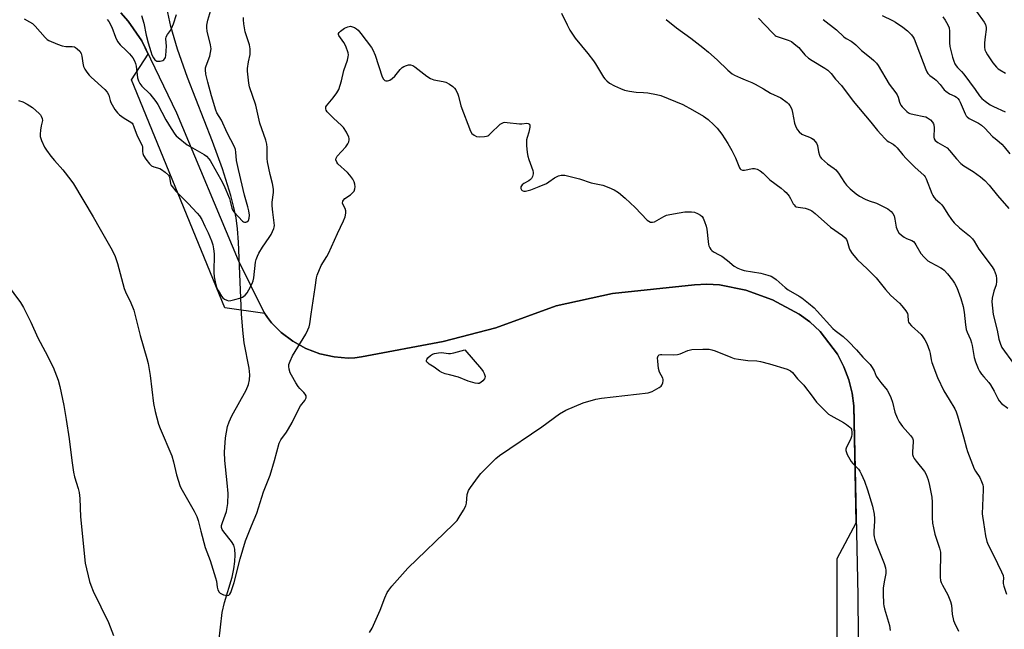
# Model space of a CAD drawing. Units: inches. Extents: x 1195768 to 1201768, y 517458 to 521458.
# Drawn here: x 1198070 to 1198466, y 518141 to 518386 of the extents above; entities that cross this region are included whole.
import ezdxf

# ---------------------------------------------------------------- set-up
doc = ezdxf.new("R2010")
doc.units = ezdxf.units.IN
doc.header["$MEASUREMENT"] = 0
for name, color, linetype in [('HYDRO-Single Line Stream', 4, 'Continuous'), ('NTRL-Farm Land', 3, 'Continuous'), ('NTRL-Trees', 3, 'Continuous'), ('Undefined', 1, 'Continuous')]:
    doc.layers.add(name, color=color, linetype=linetype)

msp = doc.modelspace()

# ---------------------------------------------------------------- linework, layer by layer
at = {"layer": 'HYDRO-Single Line Stream'}
msp.add_lwpolyline([(1198150.02, 518136.13), (1198151.28, 518147.95), (1198152.24, 518151.87), (1198155.29, 518162.13), (1198156.07, 518165.43), (1198156.45, 518168.37), (1198156.56, 518171.1), (1198156.41, 518173.35), (1198156.02, 518174.92), (1198155.12, 518176.41), (1198151.93, 518180.34), (1198151.38, 518181.25), (1198151.1, 518182.08), (1198151.11, 518182.84), (1198151.4, 518184.04), (1198153.12, 518188.51), (1198153.66, 518191.76), (1198153.71, 518195.78), (1198153.38, 518200.07), (1198152.39, 518208.99), (1198152.23, 518212.39), (1198152.67, 518218.16), (1198153.46, 518222.66), (1198154.13, 518224.63), (1198155.27, 518227.06), (1198160.92, 518237.3), (1198161.89, 518239.62), (1198162.36, 518241.46), (1198162.43, 518243.51), (1198162.16, 518246.24), (1198160.22, 518256.34), (1198159.62, 518261.45), (1198159.14, 518268.01), (1198157.91, 518296.82), (1198157.46, 518302.26), (1198156.89, 518306.65), (1198156.06, 518310.85), (1198154.87, 518315.59), (1198151.49, 518326.33), (1198147.41, 518337.43), (1198137.41, 518363.07), (1198133.33, 518374.51), (1198130.62, 518383.69), (1198129.09, 518391.2)], dxfattribs=at)
at = {"layer": 'NTRL-Farm Land'}
msp.add_lwpolyline([(1198110.49, 518389.15), (1198113.48, 518385.84), (1198119.07, 518377.82), (1198133, 518348.93), (1198157.77, 518289.58), (1198168.13, 518268.75), (1198169.52, 518266.56), (1198171.15, 518264.45), (1198175.07, 518260.5), (1198179.76, 518257.02), (1198185.03, 518254.15), (1198190.66, 518252), (1198196.41, 518250.7), (1198202.02, 518250.26), (1198204.72, 518250.38), (1198207.32, 518250.73), (1198240.18, 518256.85), (1198261.48, 518262.42), (1198285.68, 518271.27), (1198308.31, 518276.21), (1198341.33, 518279.77), (1198346.27, 518279.96), (1198351.36, 518279.67), (1198361.93, 518277.61), (1198372.76, 518273.64), (1198383.39, 518267.93), (1198387.76, 518264.77), (1198391.86, 518260.96), (1198398.81, 518251.8), (1198401.47, 518246.71), (1198403.48, 518241.46), (1198404.79, 518236.18), (1198405.39, 518230.99), (1198407.01, 518154.7), (1198407.98, 518039.16)], dxfattribs=at)
at = {"layer": 'NTRL-Trees'}
msp.add_lwpolyline([(1198398.72, 518107.07), (1198398.72, 518169.57), (1198406.39, 518183.94), (1198405.39, 518230.99), (1198404.8, 518236.18), (1198403.48, 518241.46), (1198401.47, 518246.71), (1198398.81, 518251.8), (1198391.86, 518260.96), (1198387.76, 518264.77), (1198383.39, 518267.93), (1198372.76, 518273.64), (1198361.93, 518277.61), (1198351.36, 518279.67), (1198346.27, 518279.96), (1198341.33, 518279.77), (1198308.31, 518276.21), (1198285.68, 518271.27), (1198261.48, 518262.42), (1198240.18, 518256.85), (1198207.32, 518250.73), (1198204.72, 518250.38), (1198202.02, 518250.26), (1198196.41, 518250.69), (1198190.66, 518252), (1198185.03, 518254.15), (1198179.76, 518257.02), (1198175.07, 518260.5), (1198171.15, 518264.45), (1198169.52, 518266.57), (1198168.5, 518268.17), (1198152.37, 518270.47), (1198114.87, 518362.14), (1198121.61, 518372.55), (1198119.07, 518377.82), (1198113.48, 518385.84), (1198110.5, 518389.15)], dxfattribs=at)
at = {"layer": 'Undefined'}
for points, elevation in [([(1198454.83, 518389.61), (1198457.87, 518385.4), (1198458.42, 518384.42), (1198458.68, 518383.22), (1198458.66, 518382.36), (1198458.26, 518379.5), (1198458.01, 518377.02), (1198458.02, 518375.32), (1198458.19, 518374.21), (1198458.49, 518373.42), (1198459.24, 518372.18), (1198461.42, 518369.06), (1198462.9, 518367.21), (1198463.52, 518366.6), (1198464.11, 518366.16), (1198466.52, 518364.91)], 240), ([(1198393.15, 518386.49), (1198398.48, 518382.25), (1198401.48, 518379.5), (1198402.39, 518378.84), (1198404.42, 518377.71), (1198405.5, 518376.94), (1198406.31, 518376.22), (1198408.51, 518373.93), (1198412.4, 518370.89), (1198413.49, 518369.93), (1198414.5, 518368.88), (1198415.21, 518367.97), (1198419.65, 518360.46), (1198422.31, 518357), (1198422.9, 518356.13), (1198423.34, 518355.17), (1198423.81, 518353.25), (1198424.08, 518352.48), (1198424.35, 518352), (1198424.89, 518351.33), (1198426.8, 518349.47), (1198427.49, 518348.94), (1198427.99, 518348.67), (1198429.66, 518348.19), (1198433.6, 518347.48), (1198434.4, 518347.28), (1198435.13, 518346.92), (1198436.22, 518346.1), (1198437.13, 518345.11), (1198437.48, 518344.47), (1198437.64, 518344.01), (1198437.72, 518342.87), (1198437.58, 518339.17), (1198437.71, 518338.41), (1198438.12, 518337.77), (1198439.26, 518336.92), (1198442.03, 518335.41), (1198442.97, 518334.8), (1198443.97, 518333.76), (1198446.75, 518330.38), (1198448.54, 518328.49), (1198449.7, 518327.62), (1198453.4, 518325.27), (1198456.43, 518323.16), (1198458.13, 518321.68), (1198459.92, 518319.84), (1198463.21, 518315.67), (1198467.83, 518310.45)], 246), ([(1198416.87, 518388.04), (1198420.98, 518386.04), (1198422.25, 518385.34), (1198425.22, 518383.42), (1198427, 518381.92), (1198428.62, 518380.27), (1198429.25, 518379.36), (1198429.65, 518378.63), (1198434.41, 518366.27), (1198434.83, 518365.34), (1198435.27, 518364.69), (1198436.08, 518363.92), (1198437.93, 518362.57), (1198438.56, 518361.99), (1198440.11, 518360.29), (1198441.81, 518358.18), (1198442.39, 518357.64), (1198443.97, 518356.58), (1198446.1, 518355.58), (1198446.71, 518355.14), (1198447.27, 518354.6), (1198447.77, 518354), (1198448.27, 518353.16), (1198450.29, 518348.44), (1198450.69, 518347.7), (1198451.01, 518347.27), (1198451.89, 518346.61), (1198455.66, 518344.7), (1198456.82, 518343.91), (1198458.1, 518342.67), (1198461.27, 518339.32), (1198462.24, 518338.53), (1198463.97, 518337.28), (1198465, 518336.36), (1198465.97, 518335.24), (1198468.15, 518332.41)], 244), ([(1198441.19, 518387.46), (1198442.24, 518386.12), (1198443.28, 518384.33), (1198443.79, 518383.04), (1198443.94, 518381.79), (1198443.97, 518377.1), (1198444.09, 518375.64), (1198445.12, 518371.35), (1198445.67, 518369.65), (1198446.13, 518368.55), (1198446.56, 518367.81), (1198447.08, 518367.15), (1198448.75, 518365.59), (1198449.7, 518364.48), (1198454.24, 518358.31), (1198455.99, 518355.8), (1198456.91, 518354.67), (1198458.21, 518353.54), (1198460.34, 518352.06), (1198461.61, 518351.42), (1198466.28, 518349.33)], 242), ([(1198062.54, 518282.86), (1198070.14, 518272.54), (1198071.4, 518270.53), (1198074.39, 518264.73), (1198077.16, 518258.41), (1198080.15, 518252.82), (1198083.38, 518246.53), (1198085.28, 518241.32), (1198086.06, 518238.81), (1198087.69, 518231.22), (1198088.63, 518225.49), (1198089.76, 518217.73), (1198090.78, 518209.02), (1198091.49, 518204.31), (1198091.93, 518202.5), (1198093.42, 518197.8), (1198093.78, 518196.11), (1198094.01, 518193.8), (1198094.28, 518186.44), (1198096.22, 518167.68), (1198098.01, 518160.3), (1198098.48, 518158.92), (1198099.49, 518156.51), (1198105.53, 518143.84), (1198107.65, 518138.61)], 256), ([(1198210.66, 518139.79), (1198211.66, 518141.57), (1198214.82, 518148.78), (1198216.78, 518153.79), (1198217.75, 518155.89), (1198218.33, 518156.89), (1198219.62, 518158.47), (1198225.97, 518165.75), (1198244.4, 518183.46), (1198245.82, 518184.96), (1198246.67, 518186.18), (1198248.39, 518189), (1198249.37, 518190.83), (1198249.63, 518191.93), (1198249.93, 518195.35), (1198250.11, 518196.15), (1198250.41, 518196.92), (1198251.18, 518198.14), (1198254.49, 518202.6), (1198255.4, 518203.74), (1198256.21, 518204.62), (1198261.48, 518209.88), (1198262.84, 518211.03), (1198279.89, 518222.52), (1198287.04, 518227.79), (1198289.62, 518229.24), (1198296.59, 518232.17), (1198301.59, 518233.68), (1198303.87, 518234.05), (1198322.65, 518236.27), (1198323.51, 518236.47), (1198324.33, 518236.8), (1198327.19, 518238.37), (1198327.88, 518238.89), (1198328.23, 518239.31), (1198328.66, 518240.31), (1198328.79, 518241.1), (1198328.73, 518241.62), (1198328.54, 518242.13), (1198327.26, 518244.61), (1198326.91, 518246.01), (1198326.58, 518248.96), (1198326.51, 518250.39), (1198326.68, 518251.11), (1198327.14, 518251.53), (1198327.62, 518251.67), (1198328.17, 518251.71), (1198332.83, 518251.55), (1198334.48, 518251.63), (1198335.54, 518251.94), (1198338.66, 518253.3), (1198340.28, 518253.73), (1198344.64, 518253.83), (1198347.25, 518253.76), (1198348.31, 518253.58), (1198349.63, 518253.2), (1198355.96, 518250.6), (1198357.36, 518250.11), (1198359.05, 518249.78), (1198362.77, 518249.26), (1198366.48, 518249.08), (1198367.9, 518248.88), (1198371.56, 518247.98), (1198378.58, 518245.76), (1198379.91, 518245.13), (1198380.8, 518244.4), (1198382.79, 518241.84), (1198385.26, 518239.29), (1198386.01, 518238.41), (1198388.29, 518235.43), (1198390.44, 518232.44), (1198391.43, 518231.37), (1198394.38, 518228.5), (1198395.25, 518227.73), (1198396.2, 518227.08), (1198401.3, 518224.32), (1198402.54, 518223.57), (1198403.85, 518222.47), (1198404.2, 518222.05), (1198404.44, 518221.59), (1198404.64, 518220.3), (1198404.63, 518219.49), (1198404.51, 518218.72), (1198404.06, 518217.52), (1198402.48, 518214.38), (1198402.24, 518213.6), (1198402.24, 518213.08), (1198402.47, 518212.29), (1198402.81, 518211.51), (1198404.33, 518208.67), (1198405.06, 518207.79), (1198407.27, 518205.53), (1198407.84, 518204.68), (1198408.37, 518203.64), (1198409.68, 518200.69), (1198410.99, 518197.23), (1198412.94, 518190.62), (1198413.58, 518187.45), (1198413.81, 518185.71), (1198413.79, 518184.57), (1198413.46, 518180.57), (1198413.48, 518179.21), (1198413.59, 518178.39), (1198413.88, 518177.27), (1198414.43, 518175.66), (1198417.69, 518167.58), (1198418.18, 518165.92), (1198418.28, 518164.77), (1198418.25, 518163.62), (1198417.61, 518160.21), (1198417.28, 518157.64), (1198417.27, 518155.57), (1198417.4, 518151.42), (1198417.53, 518150.54), (1198417.82, 518149.38), (1198419.84, 518142.67), (1198420.11, 518140.7)], 256)]:
    msp.add_lwpolyline(points, dxfattribs=dict(at, elevation=elevation))
at = {"layer": 'Undefined', "elevation": 256}
msp.add_lwpolyline([(1198254.15, 518239.99), (1198253.07, 518240.18), (1198250.32, 518241.01), (1198246.4, 518242.57), (1198242.75, 518243.44), (1198241.03, 518243.94), (1198239.66, 518244.46), (1198238.76, 518244.99), (1198236.58, 518246.59), (1198234.66, 518247.79), (1198234.02, 518248.27), (1198233.7, 518248.64), (1198233.54, 518249.04), (1198233.54, 518249.46), (1198233.61, 518249.68), (1198234.08, 518250.33), (1198235.16, 518251.31), (1198235.9, 518251.78), (1198236.7, 518252.04), (1198238.4, 518252.33), (1198239.54, 518252.42), (1198242.34, 518252.13), (1198243.16, 518252.14), (1198244.48, 518252.39), (1198248.91, 518253.54), (1198255.65, 518245.75), (1198256.36, 518244.83), (1198256.75, 518244.08), (1198257.08, 518242.79), (1198257.04, 518242.29), (1198256.84, 518241.85), (1198256.16, 518241.04), (1198255.34, 518240.35), (1198254.66, 518240.03)], close=True, dxfattribs=at)
at = {"layer": 'Undefined'}
for points in [[(1198105.02, 518386.51, 250), (1198105.69, 518385.63, 250), (1198106.94, 518383.35, 250), (1198108.36, 518379.28, 250), (1198109.23, 518377.57, 250), (1198110.24, 518376.29, 250), (1198112.72, 518374.01, 250), (1198114.06, 518372.61, 250), (1198115.35, 518370.96, 250), (1198116.05, 518369.79, 250), (1198116.45, 518368.77, 250), (1198116.72, 518367.65, 250), (1198117.25, 518363.03, 250), (1198117.69, 518361.71, 250), (1198118.17, 518360.71, 250), (1198119.07, 518359.59, 250), (1198122.26, 518356.49, 250), (1198124.69, 518353.47, 250), (1198125.42, 518352.26, 250), (1198128.7, 518346.09, 250), (1198130.81, 518342.57, 250), (1198132.25, 518340.37, 250), (1198132.79, 518339.69, 250), (1198133.62, 518338.91, 250), (1198137.25, 518336.06, 250), (1198138.44, 518335.29, 250), (1198144.02, 518332.16, 250), (1198144.96, 518331.46, 250), (1198145.93, 518330.42, 250), (1198146.44, 518329.72, 250), (1198147.19, 518328.47, 250), (1198150.76, 518322.08, 250), (1198151.96, 518319.78, 250), (1198154.21, 518314.4, 250), (1198154.54, 518313.31, 250), (1198155.17, 518310.59, 250), (1198155.61, 518309.59, 250), (1198156.11, 518308.93, 250), (1198157.9, 518307.12, 250), (1198159.47, 518305.32, 250), (1198159.89, 518305.03, 250), (1198160.33, 518304.87, 250), (1198160.82, 518304.9, 250), (1198161.3, 518305.1, 250), (1198161.85, 518305.59, 250), (1198162.2, 518306.46, 250), (1198162.26, 518307.69, 250), (1198162.06, 518309.42, 250), (1198161.69, 518311.15, 250), (1198160.28, 518315.84, 250), (1198157.84, 518326.07, 250), (1198157.14, 518329.73, 250), (1198156.83, 518333.13, 250), (1198156.63, 518334.19, 250), (1198156.25, 518335.2, 250), (1198153.36, 518340.82, 250), (1198150.99, 518345.92, 250), (1198149.24, 518348.92, 250), (1198148.79, 518349.94, 250), (1198147.01, 518355.67, 250), (1198145.5, 518361.21, 250), (1198144.75, 518364.51, 250), (1198144.56, 518366.17, 250), (1198144.65, 518367, 250), (1198144.85, 518367.82, 250), (1198146.39, 518371.74, 250), (1198146.69, 518373.18, 250), (1198146.85, 518374.64, 250), (1198146.8, 518375.48, 250), (1198146.64, 518376.31, 250), (1198145.24, 518381.77, 250), (1198145.1, 518383.09, 250), (1198145.13, 518384.15, 250), (1198145.56, 518386.15, 250), (1198147.13, 518391.59, 250)], [(1198071.72, 518386.68, 252), (1198073.81, 518385.57, 252), (1198075.04, 518384.78, 252), (1198076.08, 518383.75, 252), (1198080.1, 518379.18, 252), (1198080.91, 518378.42, 252), (1198081.61, 518377.96, 252), (1198085.06, 518376.46, 252), (1198086.97, 518375.79, 252), (1198088.39, 518375.61, 252), (1198090.94, 518375.6, 252), (1198091.86, 518375.4, 252), (1198092.31, 518375.18, 252), (1198093, 518374.7, 252), (1198094.01, 518373.72, 252), (1198094.57, 518372.75, 252), (1198094.93, 518371.67, 252), (1198095.24, 518368.91, 252), (1198095.54, 518367.53, 252), (1198096.04, 518366.48, 252), (1198096.87, 518365.25, 252), (1198097.79, 518364.07, 252), (1198098.6, 518363.2, 252), (1198104.1, 518358.26, 252), (1198105.08, 518357.2, 252), (1198105.7, 518355.94, 252), (1198106.24, 518353.85, 252), (1198106.55, 518353.06, 252), (1198108.16, 518350.27, 252), (1198109.18, 518348.86, 252), (1198110.04, 518348.08, 252), (1198111.96, 518346.71, 252), (1198114.62, 518345.17, 252), (1198115.09, 518344.72, 252), (1198115.37, 518344.31, 252), (1198115.82, 518343.26, 252), (1198117.06, 518339.67, 252), (1198119.12, 518335.82, 252), (1198119.31, 518335.02, 252), (1198119.27, 518333.34, 252), (1198119.37, 518332.49, 252), (1198119.7, 518331.73, 252), (1198120.67, 518330.29, 252), (1198122.08, 518328.43, 252), (1198122.88, 518327.63, 252), (1198123.82, 518327.12, 252), (1198126.22, 518326.44, 252), (1198126.98, 518326.1, 252), (1198128.4, 518325.05, 252), (1198129.67, 518323.86, 252), (1198130, 518323.42, 252), (1198130.2, 518322.96, 252), (1198130.5, 518320.44, 252), (1198130.73, 518319.92, 252), (1198131.21, 518319.2, 252), (1198132.74, 518317.4, 252), (1198137.66, 518312.41, 252), (1198141.22, 518308.55, 252), (1198142.16, 518307.43, 252), (1198143.09, 518306, 252), (1198144.34, 518303.33, 252), (1198145.75, 518300.57, 252), (1198147.03, 518297.4, 252), (1198147.57, 518295.78, 252), (1198147.86, 518294.15, 252), (1198148.05, 518292.22, 252), (1198147.95, 518284.63, 252), (1198148.07, 518282.88, 252), (1198148.63, 518280.25, 252), (1198149.05, 518278.83, 252), (1198149.7, 518277.48, 252), (1198151.06, 518275.14, 252), (1198151.59, 518274.44, 252), (1198152.21, 518273.94, 252), (1198153.16, 518273.5, 252), (1198153.92, 518273.33, 252), (1198154.76, 518273.39, 252), (1198156.47, 518273.78, 252), (1198158.46, 518274.33, 252), (1198159.5, 518274.78, 252), (1198160.6, 518275.6, 252), (1198161.33, 518276.42, 252), (1198162.06, 518277.67, 252), (1198163.36, 518280.29, 252), (1198163.78, 518281.37, 252), (1198164.02, 518282.46, 252), (1198164.74, 518288.76, 252), (1198165.02, 518289.87, 252), (1198165.48, 518291.23, 252), (1198166.1, 518292.5, 252), (1198167.53, 518294.92, 252), (1198170.22, 518298.78, 252), (1198170.97, 518300.02, 252), (1198172.11, 518302.32, 252), (1198172.28, 518302.85, 252), (1198172.37, 518303.57, 252), (1198172.3, 518304.68, 252), (1198171.68, 518308.9, 252), (1198171.45, 518311.49, 252), (1198171.5, 518312.91, 252), (1198171.95, 518316.86, 252), (1198171.93, 518318.24, 252), (1198171.61, 518320.42, 252), (1198170.59, 518324.04, 252), (1198169.61, 518329.12, 252), (1198169.49, 518330.56, 252), (1198169.43, 518334.94, 252), (1198169.29, 518336.29, 252), (1198168.85, 518337.86, 252), (1198166.54, 518344.71, 252), (1198164.81, 518352.03, 252), (1198162.37, 518359.38, 252), (1198162.1, 518360.85, 252), (1198161.63, 518364.41, 252), (1198161.53, 518365.6, 252), (1198161.58, 518366.79, 252), (1198161.96, 518369.44, 252), (1198162.56, 518372.38, 252), (1198162.62, 518373.49, 252), (1198162.59, 518374.6, 252), (1198162.26, 518376.26, 252), (1198160.62, 518381.51, 252), (1198160.1, 518384.65, 252), (1198159.92, 518386.36, 252), (1198159.96, 518387.24, 252)], [(1198118.92, 518388.02, 248), (1198119.75, 518385.02, 248), (1198120.71, 518380.18, 248), (1198121.49, 518377.11, 248), (1198122.58, 518373.55, 248), (1198123.09, 518372.27, 248), (1198123.69, 518371.01, 248), (1198124.3, 518370.16, 248), (1198124.63, 518369.91, 248), (1198125.06, 518369.73, 248), (1198125.59, 518369.65, 248), (1198126.42, 518369.66, 248), (1198127.48, 518369.92, 248), (1198127.86, 518370.18, 248), (1198128.32, 518370.69, 248), (1198128.53, 518371.14, 248), (1198128.7, 518371.97, 248), (1198128.88, 518375.78, 248), (1198128.71, 518378.7, 248), (1198128.85, 518379.5, 248), (1198129.3, 518380.4, 248), (1198130.56, 518382.07, 248), (1198130.98, 518382.82, 248), (1198131.74, 518384.71, 248), (1198133, 518388.48, 248)], [(1198287.89, 518388.99, 252), (1198290.1, 518384.27, 252), (1198291.18, 518382.21, 252), (1198293.3, 518378.99, 252), (1198298.4, 518372.82, 252), (1198300.71, 518369.78, 252), (1198301.53, 518368.56, 252), (1198304.71, 518363.22, 252), (1198305.24, 518362.52, 252), (1198306.06, 518361.71, 252), (1198307.19, 518360.84, 252), (1198309.14, 518359.74, 252), (1198311.52, 518358.63, 252), (1198313.16, 518358.02, 252), (1198315.2, 518357.61, 252), (1198317.85, 518357.18, 252), (1198320.89, 518357.12, 252), (1198322.62, 518356.9, 252), (1198326.08, 518356.33, 252), (1198327.74, 518355.83, 252), (1198336.68, 518352.2, 252), (1198340.57, 518350.13, 252), (1198344.92, 518347.6, 252), (1198346.84, 518346.24, 252), (1198349.11, 518344.12, 252), (1198350.44, 518342.68, 252), (1198352.32, 518340.25, 252), (1198354.73, 518336.53, 252), (1198356.35, 518333.68, 252), (1198357.8, 518330.76, 252), (1198359.5, 518326.82, 252), (1198359.72, 518326.43, 252), (1198360.04, 518326.08, 252), (1198360.69, 518325.83, 252), (1198361.48, 518325.84, 252), (1198364.65, 518326.44, 252), (1198365.5, 518326.5, 252), (1198366.04, 518326.42, 252), (1198366.56, 518326.23, 252), (1198367.8, 518325.53, 252), (1198368.93, 518324.62, 252), (1198371.6, 518321.92, 252), (1198376.15, 518318.6, 252), (1198377.42, 518317.57, 252), (1198378.22, 518316.81, 252), (1198379.46, 518315.37, 252), (1198380.02, 518314.43, 252), (1198381.08, 518312.35, 252), (1198381.39, 518311.88, 252), (1198381.87, 518311.38, 252), (1198382.27, 518311.15, 252), (1198383.02, 518310.91, 252), (1198385.84, 518310.48, 252), (1198386.68, 518310.28, 252), (1198387.78, 518309.86, 252), (1198388.55, 518309.45, 252), (1198389.95, 518308.36, 252), (1198396.11, 518302.91, 252), (1198400.83, 518299.52, 252), (1198401.92, 518298.59, 252), (1198402.43, 518297.94, 252), (1198402.82, 518297.21, 252), (1198403.55, 518294.5, 252), (1198403.83, 518293.72, 252), (1198404.79, 518292.25, 252), (1198406.89, 518289.75, 252), (1198410.82, 518286.2, 252), (1198414.43, 518282.48, 252), (1198418.16, 518277.83, 252), (1198420.28, 518275.43, 252), (1198423.78, 518272.3, 252), (1198424.77, 518271.23, 252), (1198426.4, 518269.18, 252), (1198426.98, 518268.23, 252), (1198427.15, 518267.44, 252), (1198427.24, 518265.23, 252), (1198427.39, 518264.73, 252), (1198427.66, 518264.27, 252), (1198428.62, 518263.25, 252), (1198432.51, 518259.71, 252), (1198433.24, 518258.82, 252), (1198434.01, 518257.59, 252), (1198434.75, 518256.05, 252), (1198435.87, 518253.14, 252), (1198436.18, 518252.05, 252), (1198436.54, 518249.52, 252), (1198436.81, 518248.42, 252), (1198439.13, 518242.39, 252), (1198441.67, 518237.12, 252), (1198443.77, 518233.53, 252), (1198446.07, 518229.78, 252), (1198446.67, 518228.59, 252), (1198447.2, 518227.03, 252), (1198449.62, 518218.51, 252), (1198450.7, 518213.99, 252), (1198451.14, 518212.6, 252), (1198453.85, 518205.72, 252), (1198454.39, 518204.73, 252), (1198456.08, 518202.21, 252), (1198456.81, 518200.64, 252), (1198457.28, 518199.3, 252), (1198457.41, 518198.45, 252), (1198457.42, 518197.27, 252), (1198457.05, 518187.64, 252), (1198457.17, 518186.64, 252), (1198457.67, 518184.15, 252), (1198458.38, 518178.7, 252), (1198458.97, 518176.5, 252), (1198459.43, 518175.15, 252), (1198461.64, 518170.95, 252), (1198464.85, 518164.25, 252), (1198465.49, 518162.72, 252), (1198465.66, 518161.75, 252), (1198465.5, 518160.28, 252), (1198465.54, 518159.49, 252), (1198465.82, 518158.42, 252), (1198466.88, 518155.2, 252)], [(1198330, 518386.46, 250), (1198334.04, 518383.05, 250), (1198339.85, 518379, 250), (1198344.74, 518375.22, 250), (1198347, 518373.33, 250), (1198350.45, 518370.26, 250), (1198354.77, 518366.03, 250), (1198356.49, 518364.63, 250), (1198357.48, 518364.06, 250), (1198359.84, 518362.95, 250), (1198361.71, 518362.14, 250), (1198364.36, 518361.13, 250), (1198365.7, 518360.47, 250), (1198369.1, 518358.61, 250), (1198371.85, 518356.83, 250), (1198376.01, 518354.92, 250), (1198378.57, 518353.12, 250), (1198379.18, 518352.54, 250), (1198379.67, 518351.89, 250), (1198380.21, 518350.94, 250), (1198380.53, 518350.19, 250), (1198380.83, 518349.05, 250), (1198381.63, 518344.68, 250), (1198382.11, 518343.32, 250), (1198382.75, 518342.05, 250), (1198383.44, 518341.19, 250), (1198384.53, 518340.35, 250), (1198385.46, 518339.85, 250), (1198387.67, 518339.08, 250), (1198388.41, 518338.75, 250), (1198389.09, 518338.27, 250), (1198389.89, 518337.43, 250), (1198390.39, 518336.72, 250), (1198390.77, 518335.79, 250), (1198391.26, 518333.2, 250), (1198391.63, 518331.89, 250), (1198391.96, 518331.18, 250), (1198392.49, 518330.52, 250), (1198394.86, 518328.41, 250), (1198397.5, 518326.52, 250), (1198398.17, 518325.95, 250), (1198399.25, 518324.6, 250), (1198401.69, 518320.87, 250), (1198402.54, 518319.76, 250), (1198403.91, 518318.3, 250), (1198406.38, 518316.29, 250), (1198407.78, 518315.34, 250), (1198409.97, 518314.16, 250), (1198411.59, 518313.54, 250), (1198414.6, 518312.53, 250), (1198416.47, 518311.68, 250), (1198419.06, 518310.28, 250), (1198420.42, 518309.2, 250), (1198421.18, 518308.35, 250), (1198421.66, 518307.42, 250), (1198421.99, 518306.15, 250), (1198422.15, 518304.47, 250), (1198422.5, 518302.84, 250), (1198422.95, 518301.54, 250), (1198423.58, 518300.66, 250), (1198424.57, 518299.68, 250), (1198425.68, 518298.83, 250), (1198426.69, 518298.32, 250), (1198428.75, 518297.54, 250), (1198429.4, 518297.1, 250), (1198429.95, 518296.46, 250), (1198430.43, 518295.73, 250), (1198432.44, 518292.31, 250), (1198433.74, 518290.81, 250), (1198435.19, 518289.42, 250), (1198436.36, 518288.64, 250), (1198440.41, 518286.6, 250), (1198441.13, 518286.14, 250), (1198441.78, 518285.59, 250), (1198443.14, 518284.07, 250), (1198445.19, 518281.58, 250), (1198445.97, 518280.37, 250), (1198446.9, 518278.58, 250), (1198448.54, 518274.17, 250), (1198449.37, 518271, 250), (1198449.81, 518268.71, 250), (1198450.35, 518263.57, 250), (1198450.69, 518261.67, 250), (1198451.07, 518260.6, 250), (1198452.33, 518257.69, 250), (1198452.79, 518256.36, 250), (1198453.04, 518255.26, 250), (1198453.82, 518250.47, 250), (1198454.37, 518248.78, 250), (1198455.44, 518246.01, 250), (1198455.97, 518244.96, 250), (1198456.81, 518243.77, 250), (1198457.73, 518242.63, 250), (1198459.72, 518240.48, 250), (1198460.4, 518239.53, 250), (1198461.88, 518236.98, 250), (1198463.34, 518233.93, 250), (1198463.92, 518232.98, 250), (1198464.91, 518231.98, 250), (1198467.36, 518230.05, 250)], [(1198367.14, 518386.99, 248), (1198372.54, 518381.19, 248), (1198373.77, 518380.03, 248), (1198374.24, 518379.74, 248), (1198374.99, 518379.42, 248), (1198379.03, 518378.17, 248), (1198380.31, 518377.59, 248), (1198381.48, 518376.71, 248), (1198383.27, 518375.14, 248), (1198383.87, 518374.51, 248), (1198385.67, 518372.29, 248), (1198387.21, 518370.88, 248), (1198388.68, 518369.89, 248), (1198393.77, 518366.91, 248), (1198394.94, 518366.06, 248), (1198396.36, 518364.66, 248), (1198398.05, 518362.44, 248), (1198400.46, 518359.83, 248), (1198405.2, 518353.65, 248), (1198412.26, 518345.17, 248), (1198414.9, 518341.84, 248), (1198416.25, 518340.31, 248), (1198418.04, 518338.39, 248), (1198418.89, 518337.61, 248), (1198419.57, 518337.17, 248), (1198421.23, 518336.33, 248), (1198422.11, 518335.68, 248), (1198422.89, 518334.85, 248), (1198425.16, 518331.99, 248), (1198426.45, 518330.52, 248), (1198430.03, 518327.06, 248), (1198433.7, 518323.75, 248), (1198434.16, 518323.17, 248), (1198434.57, 518322.4, 248), (1198436.88, 518316.38, 248), (1198437.23, 518315.61, 248), (1198437.66, 518314.92, 248), (1198438.35, 518314.19, 248), (1198440.03, 518312.7, 248), (1198440.81, 518311.9, 248), (1198441.45, 518310.99, 248), (1198443.22, 518308.08, 248), (1198444.77, 518306.02, 248), (1198445.86, 518304.69, 248), (1198448, 518302.7, 248), (1198451.97, 518299.41, 248), (1198453.16, 518298.19, 248), (1198453.83, 518297.27, 248), (1198455.74, 518294.09, 248), (1198461.04, 518287.01, 248), (1198461.96, 518285.54, 248), (1198462.36, 518284.52, 248), (1198462.65, 518283.46, 248), (1198462.83, 518282.09, 248), (1198462.86, 518281.03, 248), (1198462.64, 518279.67, 248), (1198461.7, 518277.1, 248), (1198461.12, 518274.31, 248), (1198460.98, 518272.89, 248), (1198461.16, 518270.31, 248), (1198461.5, 518267.74, 248), (1198463.13, 518261.41, 248), (1198463.81, 518257.88, 248), (1198464.4, 518255.88, 248), (1198465.02, 518254.54, 248), (1198469.67, 518248.09, 248)], [(1198069.4, 518353.9, 254), (1198071.1, 518353.39, 254), (1198072.83, 518352.43, 254), (1198074.97, 518351, 254), (1198077.65, 518348.68, 254), (1198078.24, 518348.04, 254), (1198078.55, 518347.58, 254), (1198078.94, 518346.59, 254), (1198078.99, 518345.82, 254), (1198078.54, 518343.66, 254), (1198078.28, 518341.96, 254), (1198078.11, 518340.25, 254), (1198078.13, 518339.42, 254), (1198078.65, 518337.74, 254), (1198079.86, 518335.03, 254), (1198080.66, 518333.82, 254), (1198082.44, 518331.53, 254), (1198083.9, 518329.73, 254), (1198087.16, 518325.96, 254), (1198090.44, 518321.79, 254), (1198091.46, 518320.35, 254), (1198099.48, 518307.05, 254), (1198102.18, 518302.05, 254), (1198107.01, 518293.66, 254), (1198108.29, 518291.06, 254), (1198109.22, 518288.27, 254), (1198111.83, 518278.18, 254), (1198112.67, 518276.28, 254), (1198114.35, 518273.2, 254), (1198115.79, 518269.49, 254), (1198118.28, 518259.32, 254), (1198121.06, 518250.11, 254), (1198121.5, 518248.12, 254), (1198122.36, 518243.25, 254), (1198123.64, 518232.02, 254), (1198124.33, 518228.75, 254), (1198125.68, 518223.62, 254), (1198126.32, 518221.96, 254), (1198131.06, 518210.9, 254), (1198131.75, 518208.56, 254), (1198132.89, 518203.25, 254), (1198134.47, 518198.61, 254), (1198135.26, 518197.07, 254), (1198140.09, 518188.7, 254), (1198141.12, 518186.46, 254), (1198141.62, 518184.89, 254), (1198142.7, 518180.56, 254), (1198144.53, 518174.06, 254), (1198146.49, 518168.81, 254), (1198148.67, 518161.85, 254), (1198149, 518160.45, 254), (1198149.34, 518158.05, 254), (1198149.61, 518157.05, 254), (1198150.17, 518156.09, 254), (1198150.54, 518155.69, 254), (1198151, 518155.37, 254), (1198151.81, 518155.04, 254), (1198152.66, 518154.82, 254), (1198153.49, 518154.74, 254), (1198153.97, 518154.83, 254), (1198154.46, 518155.24, 254), (1198154.83, 518155.92, 254), (1198156.16, 518160, 254), (1198158.63, 518169.42, 254), (1198160.73, 518176.71, 254), (1198163.07, 518182.72, 254), (1198165.22, 518187.8, 254), (1198167.97, 518196.45, 254), (1198170.64, 518203.09, 254), (1198172.44, 518209.09, 254), (1198174.27, 518216, 254), (1198174.96, 518217.33, 254), (1198177.25, 518220.47, 254), (1198178.07, 518221.71, 254), (1198179.49, 518224.33, 254), (1198182.26, 518230.05, 254), (1198182.89, 518231.05, 254), (1198184.52, 518233.2, 254), (1198185.05, 518234.2, 254), (1198185.12, 518234.63, 254), (1198185.08, 518235.06, 254), (1198184.77, 518235.71, 254), (1198184.24, 518236.34, 254), (1198182.59, 518237.94, 254), (1198181.9, 518238.75, 254), (1198180.94, 518240.24, 254), (1198179.17, 518243.31, 254), (1198178.72, 518244.37, 254), (1198178.33, 518245.74, 254), (1198178.13, 518246.84, 254), (1198178.17, 518247.66, 254), (1198178.65, 518249.04, 254), (1198179.68, 518251.2, 254), (1198184.93, 518259.83, 254), (1198185.83, 518261.58, 254), (1198186.36, 518262.85, 254), (1198186.61, 518263.95, 254), (1198187.06, 518267.97, 254), (1198188.78, 518278.61, 254), (1198189.24, 518282.52, 254), (1198189.52, 518283.63, 254), (1198191.18, 518287.43, 254), (1198193.4, 518291.04, 254), (1198194.07, 518292.33, 254), (1198197.76, 518300.39, 254), (1198200.2, 518305.45, 254), (1198200.79, 518307.07, 254), (1198201.09, 518308.49, 254), (1198201.11, 518309.53, 254), (1198200.84, 518310.36, 254), (1198199.82, 518312.1, 254), (1198199.71, 518312.58, 254), (1198199.83, 518313.35, 254), (1198200.07, 518313.83, 254), (1198200.61, 518314.39, 254), (1198202.9, 518315.96, 254), (1198203.93, 518316.81, 254), (1198204.4, 518317.42, 254), (1198204.76, 518318.38, 254), (1198204.86, 518319.15, 254), (1198204.72, 518320.19, 254), (1198204.4, 518321.2, 254), (1198203.86, 518322.18, 254), (1198202.65, 518323.81, 254), (1198201.71, 518324.91, 254), (1198197.82, 518328.35, 254), (1198197.41, 518329.03, 254), (1198197.1, 518330, 254), (1198197.17, 518330.72, 254), (1198197.58, 518331.41, 254), (1198201.06, 518335.27, 254), (1198201.9, 518336.4, 254), (1198202.23, 518337.17, 254), (1198202.42, 518337.99, 254), (1198202.43, 518338.53, 254), (1198202.31, 518339.05, 254), (1198201.32, 518341.08, 254), (1198200.11, 518343.02, 254), (1198199.31, 518343.85, 254), (1198196.06, 518346.74, 254), (1198194.18, 518348.59, 254), (1198193.63, 518349.28, 254), (1198193.19, 518350.02, 254), (1198193, 518350.52, 254), (1198192.96, 518350.92, 254), (1198193.01, 518351.31, 254), (1198193.24, 518351.78, 254), (1198195.96, 518354.88, 254), (1198197.5, 518357, 254), (1198198.2, 518358.25, 254), (1198199.29, 518361.8, 254), (1198200.32, 518365.91, 254), (1198201.68, 518370.03, 254), (1198202.04, 518371.4, 254), (1198202.11, 518372.19, 254), (1198202.01, 518373, 254), (1198201.08, 518375.68, 254), (1198200.33, 518377.22, 254), (1198198.29, 518380.01, 254), (1198198.12, 518380.45, 254), (1198198.15, 518380.87, 254), (1198198.38, 518381.25, 254), (1198198.94, 518381.79, 254), (1198200.57, 518382.9, 254), (1198201.84, 518383.53, 254), (1198202.91, 518383.73, 254), (1198203.72, 518383.55, 254), (1198204.52, 518383.19, 254), (1198205.3, 518382.75, 254), (1198205.99, 518382.21, 254), (1198207.14, 518380.87, 254), (1198211.45, 518375.22, 254), (1198211.98, 518374.22, 254), (1198212.81, 518372.14, 254), (1198215.75, 518363.36, 254), (1198216.23, 518362.39, 254), (1198216.74, 518361.91, 254), (1198217.16, 518361.76, 254), (1198217.85, 518361.73, 254), (1198218.32, 518361.85, 254), (1198218.79, 518362.1, 254), (1198219.68, 518362.76, 254), (1198220.74, 518363.7, 254), (1198222.88, 518366.33, 254), (1198223.71, 518367.14, 254), (1198224.42, 518367.54, 254), (1198225.46, 518367.94, 254), (1198226.25, 518368.15, 254), (1198227.04, 518368.21, 254), (1198227.97, 518367.94, 254), (1198228.87, 518367.43, 254), (1198233.63, 518363.69, 254), (1198235.08, 518362.7, 254), (1198236.44, 518362.22, 254), (1198240.2, 518361.48, 254), (1198241.34, 518361.18, 254), (1198242.83, 518360.49, 254), (1198244.18, 518359.47, 254), (1198244.79, 518358.88, 254), (1198245.29, 518358.21, 254), (1198246.17, 518356.46, 254), (1198246.43, 518355.65, 254), (1198247.4, 518351.72, 254), (1198251.23, 518341.52, 254), (1198251.8, 518340.56, 254), (1198252.67, 518339.91, 254), (1198253.7, 518339.44, 254), (1198254.8, 518339.23, 254), (1198256.8, 518339.35, 254), (1198257.63, 518339.5, 254), (1198258.15, 518339.68, 254), (1198258.64, 518339.97, 254), (1198259.32, 518340.53, 254), (1198263.21, 518344.3, 254), (1198263.91, 518344.8, 254), (1198264.53, 518345.04, 254), (1198265.09, 518345.11, 254), (1198265.95, 518345.07, 254), (1198270.96, 518344.45, 254), (1198271.84, 518344.44, 254), (1198273.86, 518344.69, 254), (1198274.36, 518344.65, 254), (1198274.76, 518344.48, 254), (1198274.9, 518344.34, 254), (1198275.04, 518343.94, 254), (1198275.03, 518343.17, 254), (1198274.66, 518341.16, 254), (1198273.96, 518338.93, 254), (1198273.77, 518338.1, 254), (1198273.73, 518337.25, 254), (1198273.82, 518335.81, 254), (1198274.09, 518332.92, 254), (1198274.3, 518331.5, 254), (1198274.7, 518330.11, 254), (1198276.26, 518325.71, 254), (1198276.46, 518324.89, 254), (1198276.5, 518324.35, 254), (1198276.2, 518323.28, 254), (1198275.78, 518322.54, 254), (1198275.42, 518322.11, 254), (1198274.74, 518321.6, 254), (1198272.68, 518320.46, 254), (1198272.03, 518319.96, 254), (1198271.7, 518319.58, 254), (1198271.49, 518319.16, 254), (1198271.47, 518318.5, 254), (1198271.72, 518317.9, 254), (1198272.03, 518317.63, 254), (1198272.66, 518317.43, 254), (1198273.39, 518317.41, 254), (1198274.39, 518317.61, 254), (1198275.51, 518317.98, 254), (1198278.82, 518319.22, 254), (1198281.8, 518320.5, 254), (1198282.78, 518321.08, 254), (1198285.05, 518322.75, 254), (1198286.61, 518323.56, 254), (1198287.7, 518323.84, 254), (1198289.11, 518323.79, 254), (1198290.82, 518323.47, 254), (1198295.03, 518322.39, 254), (1198299.73, 518320.78, 254), (1198304.49, 518319.75, 254), (1198306.94, 518318.85, 254), (1198309.06, 518317.93, 254), (1198310.72, 518316.81, 254), (1198313.41, 518314.61, 254), (1198317.52, 518310.86, 254), (1198322.36, 518305.77, 254), (1198323.01, 518305.27, 254), (1198323.7, 518304.98, 254), (1198324.44, 518304.89, 254), (1198325.26, 518305.09, 254), (1198326.18, 518305.55, 254), (1198328.97, 518307.21, 254), (1198330.03, 518307.68, 254), (1198331.45, 518308.02, 254), (1198335.19, 518308.72, 254), (1198337.5, 518309.05, 254), (1198340.09, 518309.12, 254), (1198341.37, 518308.94, 254), (1198342.61, 518308.44, 254), (1198343.78, 518307.73, 254), (1198344.37, 518307.2, 254), (1198344.81, 518306.5, 254), (1198345.36, 518305.17, 254), (1198346.05, 518303.26, 254), (1198346.33, 518302.14, 254), (1198346.78, 518297.1, 254), (1198346.95, 518295.93, 254), (1198347.11, 518295.38, 254), (1198347.48, 518294.6, 254), (1198347.93, 518293.89, 254), (1198348.31, 518293.48, 254), (1198348.99, 518292.99, 254), (1198351.31, 518291.82, 254), (1198352.3, 518291.21, 254), (1198354.62, 518289.49, 254), (1198357.26, 518287.24, 254), (1198358.79, 518286.42, 254), (1198360.15, 518285.87, 254), (1198361.28, 518285.53, 254), (1198368.06, 518284.41, 254), (1198370.85, 518283.66, 254), (1198372.19, 518283.14, 254), (1198373.21, 518282.53, 254), (1198374.17, 518281.84, 254), (1198377.88, 518278.63, 254), (1198379.01, 518277.75, 254), (1198383.51, 518275.11, 254), (1198384.5, 518274.46, 254), (1198387.27, 518272.3, 254), (1198389.44, 518270.41, 254), (1198390.66, 518269.17, 254), (1198396.97, 518262.2, 254), (1198397.93, 518261.35, 254), (1198401.15, 518258.87, 254), (1198403.24, 518256.88, 254), (1198406.47, 518253.6, 254), (1198409.01, 518250.61, 254), (1198411.98, 518247.59, 254), (1198412.86, 518246.5, 254), (1198413.62, 518245.07, 254), (1198414.49, 518243.01, 254), (1198415.06, 518242.02, 254), (1198416.25, 518240.39, 254), (1198418.79, 518237.36, 254), (1198419.54, 518236.17, 254), (1198420.32, 518234.33, 254), (1198421.01, 518232.45, 254), (1198421.96, 518228.52, 254), (1198422.91, 518226.14, 254), (1198423.65, 518224.61, 254), (1198425.01, 518222.78, 254), (1198428.24, 518219.08, 254), (1198428.99, 518217.96, 254), (1198429.25, 518217.27, 254), (1198429.36, 518216.53, 254), (1198429.02, 518212.58, 254), (1198429.08, 518211.42, 254), (1198429.28, 518210.62, 254), (1198429.67, 518209.89, 254), (1198430.48, 518208.74, 254), (1198433.89, 518204.65, 254), (1198434.54, 518203.38, 254), (1198435.32, 518201.24, 254), (1198435.89, 518199, 254), (1198436.8, 518194.35, 254), (1198436.89, 518192.32, 254), (1198436.93, 518185.91, 254), (1198437.14, 518183.88, 254), (1198437.45, 518181.91, 254), (1198437.97, 518179.42, 254), (1198439.92, 518173.78, 254), (1198440.29, 518172.13, 254), (1198440.34, 518170.47, 254), (1198440.12, 518164.71, 254), (1198440.19, 518162.13, 254), (1198440.37, 518160.72, 254), (1198440.64, 518159.92, 254), (1198441.12, 518158.88, 254), (1198443.26, 518154.98, 254), (1198444.36, 518152.26, 254), (1198444.74, 518150.87, 254), (1198445.04, 518147.24, 254), (1198445.52, 518144.73, 254), (1198445.92, 518143.68, 254), (1198447.61, 518140.39, 254)]]:
    msp.add_polyline3d(points, dxfattribs=at)

doc.saveas('drawing.dxf')
